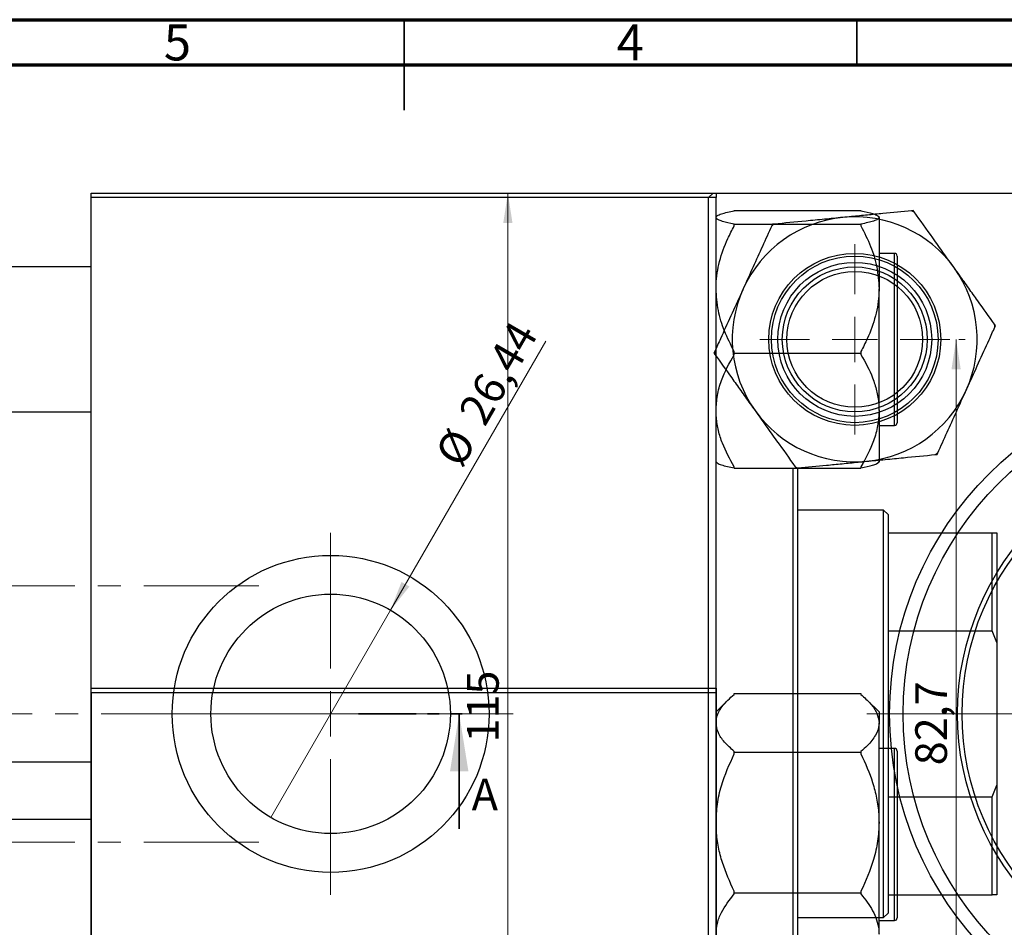
# Model space of a CAD drawing. Units: millimetres. Extents: x 2 to 464, y -45 to 292.
# Drawn here: x 173 to 281, y 192 to 292 of the extents above; entities that cross this region are included whole.
import ezdxf

# ---------------------------------------------------------------- set-up
doc = ezdxf.new("R2010")
doc.units = ezdxf.units.MM
doc.linetypes.add('CENTERX2', pattern=[20.32, 12.7, -2.54, 2.54, -2.54])
doc.linetypes.add('PHANTOM', pattern=[12.7, 6.35, -1.27, 1.27, -1.27, 1.27, -1.27])
doc.styles.add('SLDTEXTSTYLE0', font='TXT', dxfattribs={"width": 0.75})
doc.dimstyles.new('SLDDIMSTYLE0', dxfattribs={"dimtxt": 3.5, "dimasz": 3.302, "dimexe": 0, "dimexo": 0.0625, "dimgap": 0.875, "dimtad": 1, "dimrnd": 1e-09, "dimzin": 12, "dimdsep": 46, "dimtxsty": 'SLDTEXTSTYLE0', "dimblk1": 'NONE', "dimsah": 1, "dimcen": 0, "dimadec": 0, "dimazin": 3, "dimtfac": 1, "dimtmove": 0, "dimatfit": 3, "dimldrblk": 'NONE', "dimfxl": 1, "dimfrac": 2, "dimtolj": 1, "dimtzin": 12, "dimarcsym": 0})
doc.dimstyles.new('SLDDIMSTYLE1', dxfattribs={"dimtxt": 3.5, "dimasz": 3.302, "dimexe": 0, "dimexo": 0.0625, "dimgap": 0.875, "dimtad": 1, "dimdec": 0, "dimrnd": 1e-09, "dimzin": 12, "dimdsep": 46, "dimtxsty": 'SLDTEXTSTYLE0', "dimsah": 1, "dimcen": 0.09, "dimadec": 0, "dimazin": 3, "dimtfac": 1, "dimtdec": 0, "dimtofl": 0, "dimtmove": 0, "dimatfit": 3, "dimfxl": 1, "dimfrac": 2, "dimtolj": 1, "dimtzin": 12, "dimarcsym": 0})
doc.dimstyles.new('SLDDIMSTYLE2', dxfattribs={"dimtxt": 3.5, "dimasz": 3.302, "dimexe": 0, "dimexo": 0.0625, "dimgap": 0.875, "dimtad": 1, "dimdec": 1, "dimrnd": 1e-09, "dimzin": 12, "dimdsep": 46, "dimtxsty": 'SLDTEXTSTYLE0', "dimsah": 1, "dimcen": 0.09, "dimadec": 0, "dimazin": 3, "dimtfac": 1, "dimtdec": 1, "dimtofl": 0, "dimtmove": 0, "dimatfit": 3, "dimfxl": 1, "dimfrac": 2, "dimtolj": 1, "dimtzin": 12, "dimarcsym": 0})

# ---------------------------------------------------------------- blocks, each defined once
blk = doc.blocks.new('_D_1')
at = {"color": 7, "linetype": 'Continuous', "lineweight": 0}
for q in [(230.64, 256.5), (200.27, 203.9)]:
    blk.add_line((213.49, 226.8), q, dxfattribs=at)
at = {"color": 7, "linetype": 'Continuous', "lineweight": 18}
blk.add_solid([(213.49, 226.8), (215.58, 229.41), (214.7, 229.91)], dxfattribs=at)
at = {"color": 7, "linetype": 'Continuous', "lineweight": 18, "char_height": 3.5, "attachment_point": 1, "rotation": 60, "style": 'SLDTEXTSTYLE0'}
for s, insert in [('26,44', (220.87, 248.7)), ('%%c', (218.28, 244.1))]:
    blk.add_mtext(s, dxfattribs=dict(at, insert=insert))
blk = doc.blocks.new('_None')
blk = doc.blocks.new('SW_CENTERMARKSYMBOL_1')
at = {"color": 0, "linetype": 'Continuous', "lineweight": 18}
for p, q in [((0, 5), (0, 20)), ((0, 0), (0, 2.5)), ((-5, 0), (-20, 0)), ((0, 0), (-2.5, 0)), ((0, 0), (0, -2.5)), ((0, 0), (2.5, 0)), ((5, 0), (20.17, 0)), ((0, -5), (0, -20))]:
    blk.add_line(p, q, dxfattribs=at)
blk = doc.blocks.new('_D_4')
at = {"color": 7, "linetype": 'Continuous', "lineweight": 0}
for p, q in [((248.11, 272.85), (225.45, 272.85)), ((226.45, 157.85), (226.45, 272.85)), ((248.11, 157.85), (225.45, 157.85))]:
    blk.add_line(p, q, dxfattribs=at)
at = {"color": 7, "linetype": 'Continuous', "lineweight": 18}
for points in [[(226.45, 272.85), (225.94, 269.55), (226.96, 269.55)], [(226.45, 157.85), (226.96, 161.15), (225.94, 161.15)]]:
    blk.add_solid(points, dxfattribs=at)
at = {"color": 7, "linetype": 'Continuous', "lineweight": 18, "insert": (221.94, 212.18), "char_height": 3.5, "attachment_point": 1, "rotation": 90, "style": 'SLDTEXTSTYLE0'}
blk.add_mtext('115', dxfattribs=at)
blk = doc.blocks.new('_D_6')
at = {"color": 7, "linetype": 'Continuous', "lineweight": 0}
for p, q in [((275.95, 174), (275.95, 256.7)), ((276.26, 256.7), (276.95, 256.7)), ((276.26, 174), (276.95, 174))]:
    blk.add_line(p, q, dxfattribs=at)
at = {"color": 7, "linetype": 'Continuous', "lineweight": 18}
for points in [[(275.95, 256.7), (275.44, 253.4), (276.46, 253.4)], [(275.95, 174), (276.46, 177.3), (275.44, 177.3)]]:
    blk.add_solid(points, dxfattribs=at)
at = {"color": 7, "linetype": 'Continuous', "lineweight": 18, "insert": (271.44, 209.67), "char_height": 3.5, "attachment_point": 1, "rotation": 90, "style": 'SLDTEXTSTYLE0'}
blk.add_mtext('82,7', dxfattribs=at)
blk = doc.blocks.new('SW_CENTERMARKSYMBOL_3')
at = {"color": 0, "linetype": 'Continuous', "lineweight": 18}
for p, q in [((0, 5), (0, 40)), ((0, 0), (0, 2.5)), ((-5, 0), (-40, 0)), ((0, 0), (-2.5, 0)), ((0, 0), (0, -2.5)), ((0, 0), (2.5, 0)), ((5, 0), (40, 0)), ((0, -5), (0, -40))]:
    blk.add_line(p, q, dxfattribs=at)
blk = doc.blocks.new('SW_CENTERMARKSYMBOL_4')
at = {"color": 0, "linetype": 'Continuous', "lineweight": 18}
for p, q in [((0, 5), (0, 10.5)), ((0, 0), (0, 2.5)), ((-5, 0), (-10.5, 0)), ((0, 0), (-2.5, 0)), ((0, 0), (0, -2.5)), ((0, 0), (2.5, 0)), ((5, 0), (10.5, 0)), ((0, -5), (0, -10.5))]:
    blk.add_line(p, q, dxfattribs=at)

msp = doc.modelspace()

# ---------------------------------------------------------------- linework, layer by layer
at = {"color": 7, "linetype": 'Continuous', "lineweight": 70}
for p, q in [((15, 292), (415, 292)), ((20, 287), (410, 287))]:
    msp.add_line(p, q, dxfattribs=at)
at = {"color": 7, "linetype": 'Continuous', "lineweight": 35}
for p, q in [((215, 292), (215, 282)), ((215, 287), (215, 292)), ((265, 287), (265, 292)), ((221.077, 202.652), (221.077, 215.352))]:
    msp.add_line(p, q, dxfattribs=at)
at = {"color": 7, "linetype": 'Continuous', "lineweight": 25}
for p, q in [((180.44, 272.852), (249.44, 272.852)), ((180.44, 272.352), (180.44, 272.852)), ((249.44, 272.352), (180.44, 272.352)), ((180.44, 158.352), (180.44, 272.352)), ((249.107, 272.852), (248.607, 272.352)), ((248.607, 158.352), (248.607, 272.352)), ((249.107, 272.852), (363.107, 272.852)), ((249.44, 272.852), (249.44, 272.352)), ((249.44, 158.352), (249.44, 272.352)), ((251.44, 270.905), (251.44, 270.923)), ((251.44, 270.923), (265.44, 270.923)), ((265.44, 270.923), (265.44, 270.905)), ((271.218, 270.923), (271.032, 270.905)), ((271.327, 270.771), (271.218, 270.923)), ((249.521, 270.311), (249.44, 270.229)), ((267.44, 270.166), (267.44, 262.298)), ((251.44, 269.408), (251.44, 269.427)), ((251.44, 269.238), (251.44, 269.408)), ((251.44, 269.408), (265.44, 269.408)), ((255.672, 269.408), (255.595, 269.238)), ((255.858, 269.427), (255.672, 269.408)), ((265.44, 269.427), (265.44, 269.408)), ((265.44, 269.408), (265.44, 269.238)), ((269.14, 266.202), (267.44, 266.202)), ((269.44, 265.902), (269.44, 247.502)), ((180.44, 264.702), (114.44, 264.702)), ((267.44, 248.834), (267.44, 262.298)), ((280.303, 258.217), (280.194, 258.369)), ((280.226, 258.046), (280.303, 258.217)), ((249.288, 255.358), (249.21, 255.188)), ((249.21, 255.188), (249.319, 255.035)), ((251.44, 255.188), (251.44, 255.358)), ((251.44, 255.035), (251.44, 255.188)), ((251.44, 255.188), (265.44, 255.188)), ((265.44, 255.358), (265.44, 255.188)), ((265.44, 255.188), (265.44, 255.035)), ((114.44, 248.702), (180.44, 248.702)), ((267.44, 248.834), (267.44, 243.182)), ((267.44, 247.202), (269.14, 247.202)), ((273.655, 243.978), (273.842, 243.996)), ((273.842, 243.996), (273.919, 244.166)), ((249.44, 243.175), (249.521, 243.093)), ((251.44, 242.481), (251.44, 242.633)), ((251.44, 242.481), (265.44, 242.481)), ((257.94, 188.223), (257.94, 242.481)), ((258.186, 242.633), (258.295, 242.481)), ((258.295, 242.481), (258.481, 242.499)), ((258.44, 242.481), (258.44, 188.223)), ((265.44, 242.633), (265.44, 242.481)), ((267.358, 243.093), (267.44, 243.175)), ((267.94, 237.852), (258.44, 237.852)), ((268.44, 237.352), (267.94, 237.852)), ((267.94, 192.852), (267.94, 237.852)), ((268.44, 237.352), (268.44, 235.352)), ((268.44, 235.352), (268.44, 224.517)), ((268.44, 235.352), (279.94, 235.352)), ((279.94, 224.517), (279.94, 235.352)), ((279.94, 235.352), (280.44, 235.352)), ((280.44, 235.352), (280.44, 223.242)), ((268.44, 224.517), (268.44, 206.187)), ((268.44, 224.517), (279.94, 224.517)), ((280.44, 223.242), (279.94, 224.517)), ((280.44, 223.242), (280.44, 207.462)), ((180.44, 218.185), (249.44, 218.185)), ((180.44, 217.685), (180.44, 218.185)), ((249.44, 217.685), (180.44, 217.685)), ((180.44, 217.685), (180.44, 103.685)), ((249.44, 218.185), (249.44, 217.685)), ((249.44, 217.685), (249.44, 103.685)), ((251.44, 217.504), (251.44, 217.582)), ((251.44, 217.582), (265.44, 217.582)), ((265.44, 217.582), (265.44, 217.504)), ((250.771, 216.893), (249.44, 215.562)), ((267.44, 215.562), (266.109, 216.893)), ((267.44, 215.562), (267.44, 214.351)), ((267.44, 203.347), (267.44, 214.351)), ((251.44, 211.12), (251.44, 211.197)), ((251.44, 210.934), (251.44, 211.12)), ((251.44, 211.12), (265.44, 211.12)), ((265.44, 211.197), (265.44, 211.12)), ((265.44, 211.12), (265.44, 210.934)), ((269.14, 211.535), (267.44, 211.535)), ((269.44, 211.235), (269.44, 192.835)), ((180.44, 210.035), (114.44, 210.035)), ((279.94, 206.187), (280.44, 207.462)), ((280.44, 207.462), (280.44, 195.352)), ((268.44, 206.187), (268.44, 195.352)), ((268.44, 206.187), (279.94, 206.187)), ((279.94, 195.352), (279.94, 206.187)), ((180.44, 203.685), (114.44, 203.685)), ((267.44, 191.031), (267.44, 203.347)), ((251.44, 195.574), (251.44, 195.76)), ((265.44, 195.76), (265.44, 195.574)), ((251.44, 195.574), (265.44, 195.574)), ((251.44, 195.465), (251.44, 195.574)), ((265.44, 195.574), (265.44, 195.465)), ((268.44, 195.352), (268.44, 193.352)), ((268.44, 195.352), (279.94, 195.352)), ((280.44, 195.352), (279.94, 195.352)), ((258.44, 192.852), (267.94, 192.852)), ((267.44, 192.535), (269.14, 192.535)), ((267.94, 192.852), (268.44, 193.352))]:
    msp.add_line(p, q, dxfattribs=at)
at = {"color": 8, "linetype": 'Continuous', "lineweight": 25}
for p, q in [((269.14, 247.202), (269.14, 266.202)), ((269.14, 192.535), (269.14, 211.535))]:
    msp.add_line(p, q, dxfattribs=at)
at = {"color": 7, "linetype": 'CENTERX2', "lineweight": 18}
for p, q in [((198.94, 229.502), (49.94, 229.502)), ((214.559, 215.352), (63.743, 215.352)), ((198.94, 201.202), (49.94, 201.202))]:
    msp.add_line(p, q, dxfattribs=at)
at = {"color": 7, "linetype": 'PHANTOM', "lineweight": 35}
msp.add_line((209.964, 215.352), (222.664, 215.352), dxfattribs=at)
at = {"color": 7, "linetype": 'Continuous', "lineweight": 25}
for centre, radius in [((264.757, 256.702), 9.5), ((264.757, 256.702), 9.2), ((264.757, 256.702), 8.5), ((264.757, 256.702), 8), ((264.757, 256.702), 7.5), ((306.107, 215.352), 37.5), ((306.107, 215.352), 36), ((306.107, 215.352), 30), ((306.107, 215.352), 29.5), ((206.88, 215.352), 17.5), ((206.88, 215.352), 13.22)]:
    msp.add_circle(centre, radius, dxfattribs=at)
for centre, radius, start, end in [((264.757, 256.702), 15.527, 64.96645, 66.162), ((264.757, 256.702), 13.527, 95.56423, 155.56423), ((264.757, 256.702), 13.527, 35.56423, 95.56423), ((264.757, 256.702), 15.527, 124.96645, 126.162), ((269.14, 265.902), 0.3, 0, 90), ((264.757, 256.702), 13.527, 335.56423, 35.56423), ((264.757, 256.702), 13.527, 155.56423, 215.56423), ((264.757, 256.702), 15.527, 4.96645, 6.162), ((264.757, 256.702), 15.527, 184.96645, 186.162), ((264.757, 256.702), 13.527, 275.56423, 335.56423), ((264.757, 256.702), 13.527, 215.56423, 275.56423), ((269.14, 247.502), 0.3, 270, 0), ((264.757, 256.702), 15.527, 304.96645, 306.162), ((264.757, 256.702), 15.527, 244.96645, 246.162), ((269.14, 211.235), 0.3, 0, 90), ((269.14, 192.835), 0.3, 270, 360)]:
    msp.add_arc(centre, radius, start, end, dxfattribs=at)
for points, knots in [([(249.539, 270.293), (249.553, 270.317), (249.609, 270.408), (250.142, 270.618), (250.931, 270.792), (251.44, 270.905)], [0, 0, 0, 0, 0.1100167, 0.4262285, 1, 1, 1, 1]), ([(271.032, 270.905), (269.989, 270.803), (268.409, 270.649), (266.151, 270.429), (264.667, 270.285), (263.759, 270.196), (263.445, 270.166)], [0, 0, 0, 0, 0.4329234, 0.6555853, 0.881153, 1, 1, 1, 1]), ([(265.44, 270.905), (265.913, 270.803), (266.63, 270.649), (267.201, 270.429), (267.414, 270.284), (267.433, 270.196), (267.44, 270.166)], [0, 0, 0, 0, 0.4329284, 0.6571099, 0.8811516, 1, 1, 1, 1]), ([(275.761, 264.57), (275.363, 265.126), (274.559, 266.25), (273.049, 268.363), (272.002, 269.827), (271.327, 270.771)], [0, 0, 0, 0, 0.2581279, 0.5217157, 1, 1, 1, 1]), ([(251.44, 269.427), (250.967, 269.528), (250.249, 269.682), (249.679, 269.902), (249.465, 270.047), (249.446, 270.135), (249.44, 270.166)], [0, 0, 0, 0, 0.4329284, 0.6571099, 0.8811516, 1, 1, 1, 1]), ([(263.445, 270.166), (262.765, 270.099), (261.389, 269.965), (258.804, 269.714), (257.013, 269.539), (255.858, 269.427)], [0, 0, 0, 0, 0.2581279, 0.5217157, 1, 1, 1, 1]), ([(267.44, 270.166), (267.409, 270.099), (267.346, 269.965), (266.753, 269.714), (265.955, 269.539), (265.44, 269.427)], [0, 0, 0, 0, 0.2581279, 0.5217157, 1, 1, 1, 1]), ([(249.44, 262.298), (249.442, 262.451), (249.455, 263.46), (249.764, 265.348), (250.545, 267.501), (251.199, 268.771), (251.44, 269.238)], [0, 0, 0, 0, 0.0635535, 0.4185625, 0.7858671, 1, 1, 1, 1]), ([(255.595, 269.238), (255.253, 268.487), (254.588, 267.024), (253.528, 264.689), (252.807, 263.102), (252.441, 262.298)], [0, 0, 0, 0, 0.3423273, 0.6666492, 1, 1, 1, 1]), ([(265.44, 269.238), (265.815, 268.487), (266.546, 267.024), (267.285, 264.689), (267.388, 263.102), (267.44, 262.298)], [0, 0, 0, 0, 0.3423273, 0.6666492, 1, 1, 1, 1]), ([(280.194, 258.369), (279.585, 259.221), (278.662, 260.513), (277.342, 262.358), (276.475, 263.571), (275.944, 264.314), (275.761, 264.57)], [0, 0, 0, 0, 0.4329234, 0.6555853, 0.881153, 1, 1, 1, 1]), ([(252.441, 262.298), (252.372, 262.145), (251.913, 261.136), (251.055, 259.247), (250.077, 257.095), (249.5, 255.825), (249.288, 255.358)], [0, 0, 0, 0, 0.0635535, 0.4185625, 0.7858671, 1, 1, 1, 1]), ([(251.44, 255.358), (251.064, 256.109), (250.333, 257.572), (249.594, 259.907), (249.492, 261.494), (249.44, 262.298)], [0, 0, 0, 0, 0.3423273, 0.6666492, 1, 1, 1, 1]), ([(267.44, 262.298), (267.438, 262.145), (267.425, 261.136), (267.116, 259.247), (266.335, 257.095), (265.681, 255.825), (265.44, 255.358)], [0, 0, 0, 0, 0.0635535, 0.4185625, 0.7858671, 1, 1, 1, 1]), ([(277.072, 251.106), (277.142, 251.259), (277.601, 252.268), (278.458, 254.157), (279.437, 256.309), (280.013, 257.579), (280.226, 258.046)], [0, 0, 0, 0, 0.0635535, 0.4185625, 0.7858671, 1, 1, 1, 1]), ([(249.319, 255.035), (249.929, 254.183), (250.852, 252.892), (252.171, 251.046), (253.039, 249.833), (253.57, 249.09), (253.753, 248.834)], [0, 0, 0, 0, 0.4329234, 0.6555853, 0.881153, 1, 1, 1, 1]), ([(249.44, 248.834), (249.471, 249.391), (249.534, 250.515), (250.126, 252.628), (250.925, 254.092), (251.44, 255.035)], [0, 0, 0, 0, 0.2581279, 0.5217157, 1, 1, 1, 1]), ([(265.44, 255.035), (265.913, 254.183), (266.63, 252.889), (267.201, 251.043), (267.414, 249.829), (267.433, 249.09), (267.44, 248.834)], [0, 0, 0, 0, 0.4329284, 0.6571099, 0.8811516, 1, 1, 1, 1]), ([(273.919, 244.166), (274.26, 244.917), (274.925, 246.381), (275.986, 248.715), (276.707, 250.302), (277.072, 251.106)], [0, 0, 0, 0, 0.3423273, 0.6666492, 1, 1, 1, 1]), ([(251.44, 242.633), (250.967, 243.486), (250.249, 244.78), (249.679, 246.626), (249.465, 247.839), (249.446, 248.578), (249.44, 248.834)], [0, 0, 0, 0, 0.4329284, 0.6571099, 0.8811516, 1, 1, 1, 1]), ([(253.753, 248.834), (254.15, 248.278), (254.954, 247.154), (256.465, 245.041), (257.512, 243.577), (258.186, 242.633)], [0, 0, 0, 0, 0.2581279, 0.5217157, 1, 1, 1, 1]), ([(267.44, 248.834), (267.409, 248.278), (267.346, 247.154), (266.753, 245.041), (265.955, 243.577), (265.44, 242.633)], [0, 0, 0, 0, 0.2581279, 0.5217157, 1, 1, 1, 1]), ([(266.068, 243.238), (266.749, 243.305), (268.124, 243.439), (270.709, 243.691), (272.501, 243.865), (273.655, 243.978)], [0, 0, 0, 0, 0.2581279, 0.5217157, 1, 1, 1, 1]), ([(249.539, 243.111), (249.553, 243.087), (249.609, 242.996), (250.142, 242.787), (250.931, 242.612), (251.44, 242.499)], [0, 0, 0, 0, 0.1100167, 0.4262285, 1, 1, 1, 1]), ([(258.481, 242.499), (259.525, 242.601), (261.104, 242.755), (263.362, 242.975), (264.847, 243.119), (265.755, 243.208), (266.068, 243.238)], [0, 0, 0, 0, 0.4329234, 0.6555853, 0.881153, 1, 1, 1, 1]), ([(265.44, 242.499), (265.913, 242.601), (266.63, 242.755), (267.201, 242.975), (267.414, 243.12), (267.433, 243.208), (267.44, 243.238)], [0, 0, 0, 0, 0.4329284, 0.6571099, 0.8811516, 1, 1, 1, 1]), ([(249.44, 214.351), (249.442, 214.42), (249.455, 214.879), (249.764, 215.737), (250.545, 216.715), (251.199, 217.292), (251.44, 217.504)], [0, 0, 0, 0, 0.0635535, 0.4185625, 0.7858671, 1, 1, 1, 1]), ([(265.44, 217.504), (265.815, 217.163), (266.546, 216.498), (267.285, 215.437), (267.388, 214.716), (267.44, 214.351)], [0, 0, 0, 0, 0.3423273, 0.6666492, 1, 1, 1, 1]), ([(251.44, 211.197), (251.064, 211.539), (250.333, 212.204), (249.594, 213.264), (249.492, 213.985), (249.44, 214.351)], [0, 0, 0, 0, 0.3423273, 0.6666492, 1, 1, 1, 1]), ([(267.44, 214.351), (267.438, 214.281), (267.425, 213.823), (267.116, 212.965), (266.335, 211.987), (265.681, 211.41), (265.44, 211.197)], [0, 0, 0, 0, 0.0635535, 0.4185625, 0.7858671, 1, 1, 1, 1]), ([(249.44, 203.347), (249.471, 204.027), (249.534, 205.403), (250.126, 207.988), (250.925, 209.779), (251.44, 210.934)], [0, 0, 0, 0, 0.25812794, 0.5217157, 1, 1, 1, 1]), ([(265.44, 210.934), (265.912, 209.891), (266.628, 208.311), (267.201, 206.053), (267.414, 204.568), (267.433, 203.66), (267.44, 203.347)], [0, 0, 0, 0, 0.4329234, 0.6555853, 0.881153, 1, 1, 1, 1]), ([(251.44, 195.76), (250.967, 196.803), (250.252, 198.383), (249.678, 200.641), (249.466, 202.125), (249.446, 203.033), (249.44, 203.347)], [0, 0, 0, 0, 0.4329234, 0.6555853, 0.881153, 1, 1, 1, 1]), ([(267.44, 203.347), (267.409, 202.666), (267.346, 201.291), (266.753, 198.706), (265.955, 196.915), (265.44, 195.76)], [0, 0, 0, 0, 0.2581279, 0.5217157, 1, 1, 1, 1]), ([(249.44, 191.031), (249.471, 191.429), (249.534, 192.233), (250.126, 193.743), (250.925, 194.79), (251.44, 195.465)], [0, 0, 0, 0, 0.2581279, 0.5217157, 1, 1, 1, 1]), ([(265.44, 195.465), (265.912, 194.855), (266.628, 193.932), (267.201, 192.613), (267.414, 191.745), (267.433, 191.214), (267.44, 191.031)], [0, 0, 0, 0, 0.4329234, 0.6555853, 0.881153, 1, 1, 1, 1])]:
    msp.add_open_spline(points, degree=3, knots=knots, dxfattribs=at)
at = {"color": 7, "linetype": 'Continuous', "lineweight": 35}
msp.add_solid([(221.077, 215.352), (220.061, 209.002), (222.093, 209.002)], dxfattribs=at)

# ---------------------------------------------------------------- block references
at = {"color": 7, "linetype": 'Continuous', "lineweight": 0}
for name, p in [('SW_CENTERMARKSYMBOL_4', (264.757, 256.702)), ('SW_CENTERMARKSYMBOL_3', (306.107, 215.352)), ('SW_CENTERMARKSYMBOL_1', (206.88, 215.352))]:
    msp.add_blockref(name, p, dxfattribs=at)

# ---------------------------------------------------------------- texts
at = {"color": 7, "linetype": 'Continuous', "lineweight": 0, "char_height": 3.969, "attachment_point": 2, "style": 'SLDTEXTSTYLE0'}
for s, insert in [('5', (189.96, 291.474)), ('4', (239.96, 291.474))]:
    msp.add_mtext(s, dxfattribs=dict(at, insert=insert))
at = {"color": 7, "linetype": 'Continuous', "insert": (222.456, 208.203), "char_height": 3.5, "attachment_point": 1, "style": 'SLDTEXTSTYLE0'}
msp.add_mtext('A', dxfattribs=at)

# ---------------------------------------------------------------- dimensions: what is measured, and where the dimension line sits
at = {"color": 7, "linetype": 'Continuous', "lineweight": 18}
for base, p1, p2, dimstyle, picture, middle in [((226.451, 272.852), (249.107, 157.852), (249.107, 272.852), 'SLDDIMSTYLE1', '_D_4', (226.451, 216.06)), ((275.951, 256.702), (275.257, 174.002), (275.257, 256.702), 'SLDDIMSTYLE2', '_D_6', (275.951, 214.199))]:
    dim = msp.add_linear_dim(base=base, p1=p1, p2=p2, angle=90, dimstyle=dimstyle, dxfattribs=at)
    dim.commit()
    dim.dimension.update_dxf_attribs({"geometry": picture, "text_midpoint": middle, "dimtype": 160})
dim = msp.add_diameter_dim_2p(p1=(200.27, 203.903), p2=(213.49, 226.801), dimstyle='SLDDIMSTYLE0', dxfattribs=at)
dim.commit()
dim.dimension.update_dxf_attribs({"geometry": '_D_1', "text_midpoint": (226.457, 249.26), "dimtype": 163})

doc.saveas('drawing.dxf')
